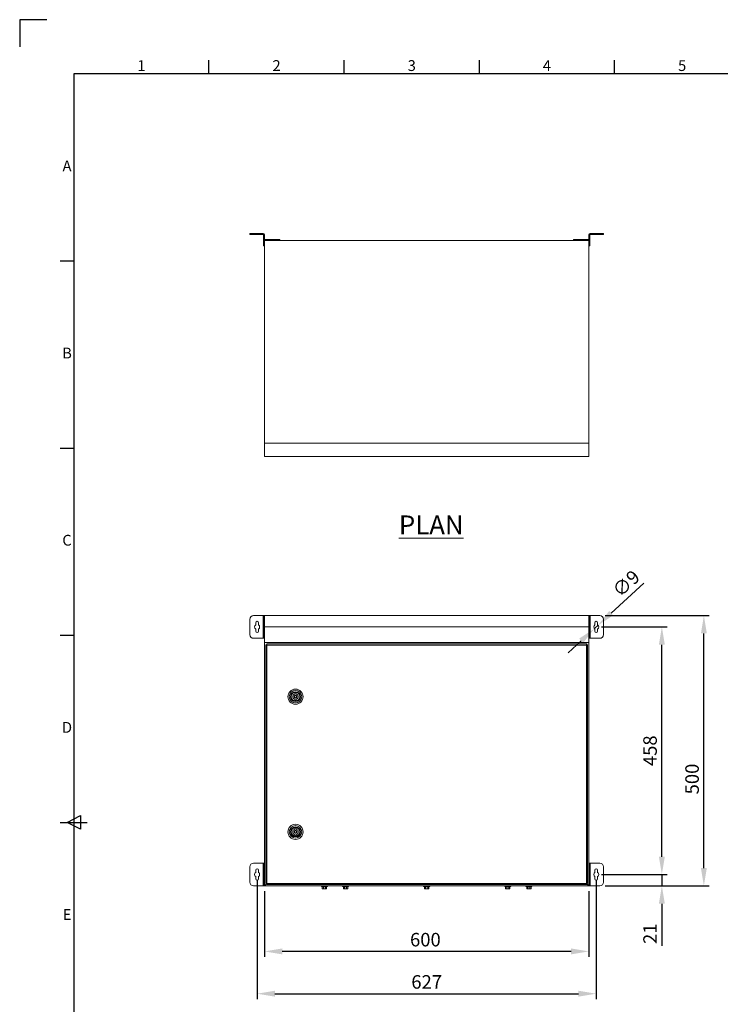
# Model space of a CAD drawing. Units: millimetres. Extents: x 63 to 4384, y 73 to 3148.
# Drawn here: x 184 to 1480, y 1326 to 3148 of the extents above; entities that cross this region are included whole.
import ezdxf
from ezdxf.enums import TextEntityAlignment as Align

# ---------------------------------------------------------------- set-up
doc = ezdxf.new("R2010")
doc.units = ezdxf.units.MM
doc.header["$LTSCALE"] = 2
doc.header["$PDSIZE"] = -1
doc.layers.add('Dimensions', color=7, linetype='Continuous')
doc.layers.add('Title Block', color=7, linetype='Continuous')
doc.styles.add('ISO Proportional', font='ARIALN.TTF', dxfattribs={"width": 0.8})
doc.styles.add('SLDTEXTSTYLE1', font='romans.shx', dxfattribs={"width": 0.75})
doc.styles.get("Standard").update_dxf_attribs({"font": 'romans.shx', "width": 0.8})
doc.dimstyles.new('SLDDIMSTYLE2', dxfattribs={"dimscale": 10, "dimtxt": 2.5, "dimasz": 3.302, "dimexe": 1, "dimexo": 1, "dimgap": 0.926042, "dimtad": 1, "dimdec": 0, "dimrnd": 1e-09, "dimzin": 12, "dimdsep": 46, "dimtxsty": 'Standard', "dimcen": 2, "dimadec": 0, "dimazin": 3, "dimtfac": 1, "dimtdec": 0, "dimtmove": 0, "dimatfit": 0, "dimfxl": 1, "dimfrac": 2, "dimtolj": 1, "dimtzin": 12, "dimarcsym": 0})

# ---------------------------------------------------------------- blocks, each defined once
blk = doc.blocks.new('ISO A1 title block')
at = {"layer": 'Title Block'}
for p, q in [((10, 594), (0, 594)), ((0, 594), (0, 584)), ((70, 574), (70, 579)), ((120, 574), (120, 579)), ((170, 574), (170, 579)), ((220, 574), (220, 579)), ((820, 574), (20, 574)), ((20, 574), (20, 20)), ((15, 504.75), (20, 504.75)), ((15, 435.5), (20, 435.5)), ((15, 366.25), (20, 366.25)), ((17.5, 297), (22.5, 299.5)), ((22.5, 299.5), (22.5, 294.5)), ((15, 297), (25, 297)), ((22.5, 294.5), (17.5, 297))]:
    blk.add_line(p, q, dxfattribs=at)
at = {"layer": 'Title Block', "style": 'ISO Proportional'}
for s, p in [('1', (45, 576.5)), ('2', (95, 576.5)), ('3', (145, 576.5)), ('4', (195, 576.5)), ('5', (245, 576.5)), ('A', (17.5, 539.375)), ('B', (17.5, 470.125)), ('C', (17.5, 400.875)), ('D', (17.5, 331.625)), ('E', (17.5, 262.375))]:
    blk.add_text(s, height=4, dxfattribs=at).set_placement(p, align=Align.MIDDLE)
at = {"layer": 'Title Block', "style": 'ISO Proportional', "flags": 8}
for tag, p in [('FILENAME', (747, 43)), ('DATE', (772, 43)), ('SCALE', (802, 43)), ('EDITION', (787, 23)), ('SHEET', (802, 23))]:
    blk.add_attdef(tag, text='', height=2.5, dxfattribs=at).set_placement(p, align=Align.MIDDLE_LEFT)
blk.add_attdef('DRAWING_NUMBER', text='', height=3, dxfattribs=at).set_placement((755, 25), align=Align.MIDDLE)
blk = doc.blocks.new('*D6')
at = {"layer": 'Defpoints', "color": 0, "transparency": 16777216}
for p in [(1257, 2045.1), (1449.6, 2045.1), (1257, 1545.1)]:
    blk.add_point(p, dxfattribs=at)
at = {"layer": 'Dimensions', "color": 0, "lineweight": -2, "transparency": 16777216}
for p, q in [((1267, 2045.1), (1459.6, 2045.1)), ((1449.6, 1578.1), (1449.6, 2012.1)), ((1267, 1545.1), (1459.6, 1545.1))]:
    blk.add_line(p, q, dxfattribs=at)
at = {"layer": 'Dimensions', "color": 0, "transparency": 16777216}
for points in [[(1444.1, 2012.1), (1455.1, 2012.1), (1449.6, 2045.1)], [(1444.1, 1578.1), (1455.1, 1578.1), (1449.6, 1545.1)]]:
    blk.add_solid(points, dxfattribs=at)
at = {"layer": 'Dimensions', "color": 0, "transparency": 16777216, "insert": (1415.3, 1742.8), "char_height": 25, "attachment_point": 2, "rotation": 90}
blk.add_mtext('\\A1;500', dxfattribs=at)
blk = doc.blocks.new('*D7')
at = {"layer": 'Defpoints', "color": 0, "transparency": 16777216}
for p in [(637, 1545.1), (1237, 1545.1), (637, 1423.8)]:
    blk.add_point(p, dxfattribs=at)
at = {"layer": 'Dimensions', "color": 0, "lineweight": -2, "transparency": 16777216}
for p, q in [((637, 1535.1), (637, 1413.8)), ((1237, 1535.1), (1237, 1413.8)), ((1204, 1423.8), (670, 1423.8))]:
    blk.add_line(p, q, dxfattribs=at)
at = {"layer": 'Dimensions', "color": 0, "transparency": 16777216}
for points in [[(670, 1429.3), (670, 1418.3), (637, 1423.8)], [(1204, 1429.3), (1204, 1418.3), (1237, 1423.8)]]:
    blk.add_solid(points, dxfattribs=at)
at = {"layer": 'Dimensions', "color": 0, "transparency": 16777216, "insert": (934.6, 1458.1), "char_height": 25, "attachment_point": 2}
blk.add_mtext('\\A1;600', dxfattribs=at)
blk = doc.blocks.new('*D2')
at = {"layer": 'Defpoints', "color": 0, "transparency": 16777216}
for p in [(623.5, 1566.1), (1250.5, 1566.1), (1250.5, 1345.6)]:
    blk.add_point(p, dxfattribs=at)
at = {"layer": 'Dimensions', "color": 0, "lineweight": -2, "transparency": 16777216}
for p, q in [((623.5, 1556.1), (623.5, 1335.6)), ((1250.5, 1556.1), (1250.5, 1335.6)), ((656.5, 1345.6), (1217.5, 1345.6))]:
    blk.add_line(p, q, dxfattribs=at)
at = {"layer": 'Dimensions', "color": 0, "transparency": 16777216}
for points in [[(656.5, 1351.1), (656.5, 1340.1), (623.5, 1345.6)], [(1217.5, 1351.1), (1217.5, 1340.1), (1250.5, 1345.6)]]:
    blk.add_solid(points, dxfattribs=at)
at = {"layer": 'Dimensions', "color": 0, "transparency": 16777216, "insert": (937, 1367.4), "char_height": 25, "attachment_point": 5}
blk.add_mtext('\\A1;627', dxfattribs=at)
blk = doc.blocks.new('*D3')
at = {"layer": 'Defpoints', "color": 0, "transparency": 16777216}
for p in [(1250.5, 2024.1), (1371.9, 2024.1), (1250.5, 1566.1)]:
    blk.add_point(p, dxfattribs=at)
at = {"layer": 'Dimensions', "color": 0, "lineweight": -2, "transparency": 16777216}
for p, q in [((1260.5, 2024.1), (1381.9, 2024.1)), ((1371.9, 1599.1), (1371.9, 1991.1)), ((1260.5, 1566.1), (1381.9, 1566.1))]:
    blk.add_line(p, q, dxfattribs=at)
at = {"layer": 'Dimensions', "color": 0, "transparency": 16777216}
for points in [[(1366.4, 1991.1), (1377.4, 1991.1), (1371.9, 2024.1)], [(1366.4, 1599.1), (1377.4, 1599.1), (1371.9, 1566.1)]]:
    blk.add_solid(points, dxfattribs=at)
at = {"layer": 'Dimensions', "color": 0, "transparency": 16777216, "insert": (1350.1, 1795.1), "char_height": 25, "attachment_point": 5, "rotation": 90}
blk.add_mtext('\\A1;458', dxfattribs=at)
blk = doc.blocks.new('*D4')
at = {"layer": 'Defpoints', "color": 0, "transparency": 16777216}
for p in [(1250.5, 1566.1), (1257, 1545.1), (1371.9, 1545.1)]:
    blk.add_point(p, dxfattribs=at)
at = {"layer": 'Dimensions', "color": 0, "lineweight": -2, "transparency": 16777216}
for p, q in [((1371.9, 1599.1), (1371.9, 1632.1)), ((1260.5, 1566.1), (1381.9, 1566.1)), ((1371.9, 1566.1), (1371.9, 1545.1)), ((1267, 1545.1), (1381.9, 1545.1)), ((1371.9, 1512.1), (1371.9, 1433.9))]:
    blk.add_line(p, q, dxfattribs=at)
at = {"layer": 'Dimensions', "color": 0, "transparency": 16777216}
for points in [[(1366.4, 1599.1), (1377.4, 1599.1), (1371.9, 1566.1)], [(1366.4, 1512.1), (1377.4, 1512.1), (1371.9, 1545.1)]]:
    blk.add_solid(points, dxfattribs=at)
at = {"layer": 'Dimensions', "color": 0, "transparency": 16777216, "insert": (1350.1, 1456.5), "char_height": 25, "attachment_point": 5, "rotation": 90}
blk.add_mtext('\\A1;21', dxfattribs=at)
blk = doc.blocks.new('*D5')
at = {"layer": 'Defpoints', "color": 0, "transparency": 16777216}
for p in [(1253.9, 2027.2), (1247.1, 2021)]:
    blk.add_point(p, dxfattribs=at)
at = {"layer": 'Dimensions', "color": 0, "lineweight": -2, "transparency": 16777216}
for p, q in [((1278.2, 2049.6), (1338.6, 2105.1)), ((1247.1, 2021), (1253.9, 2027.2)), ((1222.8, 1998.6), (1198.5, 1976.3))]:
    blk.add_line(p, q, dxfattribs=at)
at = {"layer": 'Dimensions', "color": 0, "transparency": 16777216}
for points in [[(1274.5, 2053.6), (1281.9, 2045.5), (1253.9, 2027.2)], [(1219.1, 2002.7), (1226.5, 1994.6), (1247.1, 2021)]]:
    blk.add_solid(points, dxfattribs=at)
at = {"layer": 'Dimensions', "color": 0, "transparency": 16777216, "insert": (1305.8, 2104.5), "char_height": 25, "attachment_point": 5, "rotation": 42.5868}
blk.add_mtext('\\A1;∅9', dxfattribs=at)

msp = doc.modelspace()

# ---------------------------------------------------------------- linework, layer by layer
at = {"color": 7, "linetype": 'Continuous', "lineweight": 18}
for p, q in [((610, 2750.2), (610, 2752.2)), ((610, 2752.2), (617, 2752.2)), ((617, 2752.2), (617, 2750.2)), ((634.4, 2752.2), (617, 2752.2)), ((634.4, 2750.2), (634.4, 2752.2)), ((1239.6, 2750.2), (1239.6, 2752.2)), ((1257, 2752.2), (1239.6, 2752.2)), ((1257, 2750.2), (1257, 2752.2)), ((1257, 2752.2), (1264, 2752.2)), ((1264, 2752.2), (1264, 2750.2)), ((617, 2750.2), (610, 2750.2)), ((634.4, 2750.2), (617, 2750.2)), ((635, 2749.6), (637, 2749.6)), ((635, 2749.6), (635, 2731.7)), ((637, 2749.6), (637, 2731.7)), ((637, 2364.2), (637, 2739.2)), ((637, 2739.2), (1237, 2739.2)), ((637.6, 2741.2), (637.6, 2739.2)), ((662.5, 2741.2), (637.6, 2741.2)), ((662.5, 2739.2), (662.5, 2741.2)), ((662.5, 2741.2), (665.5, 2741.2)), ((665.5, 2741.2), (665.5, 2739.2)), ((1208.5, 2739.2), (1208.5, 2741.2)), ((1208.5, 2741.2), (1211.5, 2741.2)), ((1211.5, 2741.2), (1211.5, 2739.2)), ((1236.4, 2741.2), (1211.5, 2741.2)), ((1236.4, 2741.2), (1236.4, 2739.2)), ((1239, 2749.6), (1237, 2749.6)), ((1237, 2731.7), (1237, 2749.6)), ((1237, 2364.2), (1237, 2739.2)), ((1239, 2731.7), (1239, 2749.6)), ((1257, 2750.2), (1239.6, 2750.2)), ((1264, 2750.2), (1257, 2750.2)), ((635, 2731.7), (637, 2731.7)), ((635, 2729.2), (635, 2731.7)), ((637, 2729.2), (635, 2729.2)), ((1237, 2731.7), (1239, 2731.7)), ((1239, 2729.2), (1237, 2729.2)), ((1239, 2731.7), (1239, 2729.2)), ((637, 2364.2), (1237, 2364.2)), ((637, 2339.2), (637, 2364.2)), ((1237, 2339.2), (1237, 2364.2)), ((637, 2339.2), (1237, 2339.2)), ((634.4, 2045.1), (617, 2045.1)), ((635, 2045.1), (634.4, 2045.1)), ((634.4, 2045.1), (634.4, 2003.1)), ((635, 2045.1), (637, 2045.1)), ((635, 2042.6), (635, 2045.1)), ((637, 2042.6), (635, 2042.6)), ((635, 2042.6), (635, 2040.6)), ((635, 2040.6), (637, 2040.6)), ((635, 2038.1), (635, 2040.6)), ((637, 2024.1), (637, 2045.1)), ((637, 2045.1), (1237, 2045.1)), ((1237, 2045.1), (1239, 2045.1)), ((1237, 2024.1), (1237, 2045.1)), ((1239, 2042.6), (1237, 2042.6)), ((1237, 2040.6), (1239, 2040.6)), ((1239, 2045.1), (1239, 2042.6)), ((1239.6, 2045.1), (1239, 2045.1)), ((1239, 2040.6), (1239, 2042.6)), ((1239, 2040.6), (1239, 2038.1)), ((1239.6, 2003.1), (1239.6, 2045.1)), ((1257, 2045.1), (1239.6, 2045.1)), ((610, 2038.1), (610, 2010.1)), ((621, 2032.1), (621, 2028)), ((626, 2028), (626, 2032.1)), ((637, 2038.1), (635, 2038.1)), ((635, 2038.1), (635, 2035.1)), ((637, 2035.1), (635, 2035.1)), ((635, 2034.1), (635, 2035.1)), ((635, 2034.1), (637, 2034.1)), ((635, 2014.1), (635, 2034.1)), ((637, 2024.1), (1237, 2024.1)), ((637, 1995.1), (637, 2024.1)), ((1239, 2038.1), (1237, 2038.1)), ((1237, 2035.1), (1239, 2035.1)), ((1237, 2034.1), (1239, 2034.1)), ((1237, 1995.1), (1237, 2024.1)), ((1239, 2035.1), (1239, 2038.1)), ((1239, 2035.1), (1239, 2034.1)), ((1239, 2034.1), (1239, 2014.1)), ((1248, 2032.1), (1248, 2028)), ((1253, 2028), (1253, 2032.1)), ((1264, 2010.1), (1264, 2038.1)), ((621, 2020.2), (621, 2016.1)), ((626, 2016.1), (626, 2020.2)), ((637, 2014.1), (635, 2014.1)), ((635, 2013.1), (635, 2014.1)), ((637, 2013.1), (635, 2013.1)), ((635, 2013.1), (635, 2010.1)), ((635, 2007.6), (635, 2010.1)), ((635, 2010.1), (637, 2010.1)), ((637, 2007.6), (635, 2007.6)), ((635, 2007.6), (635, 2005.6)), ((635, 2005.6), (637, 2005.6)), ((635, 2003.1), (635, 2005.6)), ((1239, 2014.1), (1237, 2014.1)), ((1237, 2013.1), (1239, 2013.1)), ((1237, 2010.1), (1239, 2010.1)), ((1239, 2007.6), (1237, 2007.6)), ((1237, 2005.6), (1239, 2005.6)), ((1239, 2014.1), (1239, 2013.1)), ((1239, 2010.1), (1239, 2013.1)), ((1239, 2010.1), (1239, 2007.6)), ((1239, 2005.6), (1239, 2007.6)), ((1239, 2005.6), (1239, 2003.1)), ((1248, 2020.2), (1248, 2016.1)), ((1253, 2016.1), (1253, 2020.2)), ((617, 2003.1), (634.4, 2003.1)), ((634.4, 2003.1), (635, 2003.1)), ((637, 2003.1), (635, 2003.1)), ((637, 1995.1), (1237, 1995.1)), ((637, 1545.1), (637, 1995.1)), ((641, 1991), (639.5, 1991)), ((639.5, 1549.2), (639.5, 1991)), ((641.1, 1991.1), (641.1, 1992.6)), ((641.1, 1992.6), (1232.9, 1992.6)), ((1232.4, 1990.5), (641.6, 1990.5)), ((641.6, 1990.5), (641.6, 1549.7)), ((1232.4, 1549.7), (1232.4, 1990.5)), ((1232.9, 1991.1), (1232.9, 1992.6)), ((1233, 1991), (1234.5, 1991)), ((1234.5, 1991), (1234.5, 1549.2)), ((1239, 2003.1), (1237, 2003.1)), ((1237, 1545.1), (1237, 1995.1)), ((1239, 2003.1), (1239.6, 2003.1)), ((1239.6, 2003.1), (1257, 2003.1)), ((692.9, 1899.9), (692.9, 1902.2)), ((695.9, 1902.2), (695.9, 1899.9)), ((692.9, 1890.4), (692.9, 1888.1)), ((695.9, 1888.1), (695.9, 1890.4)), ((692.9, 1649.8), (692.9, 1652.1)), ((692.9, 1640.3), (692.9, 1638)), ((695.9, 1652.1), (695.9, 1649.8)), ((695.9, 1638), (695.9, 1640.3)), ((634.4, 1587.1), (617, 1587.1)), ((635, 1587.1), (634.4, 1587.1)), ((634.4, 1587.1), (634.4, 1545.1)), ((635, 1587.1), (637, 1587.1)), ((635, 1584.6), (635, 1587.1)), ((1237, 1587.1), (1239, 1587.1)), ((1239, 1587.1), (1239, 1584.6)), ((1239.6, 1587.1), (1239, 1587.1)), ((1239.6, 1545.1), (1239.6, 1587.1)), ((1257, 1587.1), (1239.6, 1587.1)), ((610, 1580.1), (610, 1552.1)), ((621, 1574.1), (621, 1570)), ((626, 1570), (626, 1574.1)), ((637, 1584.6), (635, 1584.6)), ((635, 1584.6), (635, 1582.6)), ((635, 1582.6), (637, 1582.6)), ((635, 1580.1), (635, 1582.6)), ((637, 1580.1), (635, 1580.1)), ((635, 1580.1), (635, 1577.1)), ((637, 1577.1), (635, 1577.1)), ((635, 1576.1), (635, 1577.1)), ((635, 1576.1), (637, 1576.1)), ((635, 1556.1), (635, 1576.1)), ((1239, 1584.6), (1237, 1584.6)), ((1237, 1582.6), (1239, 1582.6)), ((1239, 1580.1), (1237, 1580.1)), ((1237, 1577.1), (1239, 1577.1)), ((1237, 1576.1), (1239, 1576.1)), ((1239, 1582.6), (1239, 1584.6)), ((1239, 1582.6), (1239, 1580.1)), ((1239, 1577.1), (1239, 1580.1)), ((1239, 1577.1), (1239, 1576.1)), ((1239, 1576.1), (1239, 1556.1)), ((1248, 1574.1), (1248, 1570)), ((1253, 1570), (1253, 1574.1)), ((1264, 1552.1), (1264, 1580.1)), ((621, 1562.2), (621, 1558.1)), ((626, 1558.1), (626, 1562.2)), ((637, 1556.1), (635, 1556.1)), ((635, 1555.1), (635, 1556.1)), ((637, 1555.1), (635, 1555.1)), ((635, 1555.1), (635, 1552.1)), ((635, 1549.6), (635, 1552.1)), ((635, 1552.1), (637, 1552.1)), ((635, 1549.6), (635, 1547.6)), ((637, 1549.6), (635, 1549.6)), ((638.2, 1546.3), (641.6, 1549.7)), ((641.2, 1549), (638.4, 1546.3)), ((641, 1549.2), (639.5, 1549.2)), ((641.1, 1549.1), (641.1, 1547.6)), ((641.6, 1549.7), (1232.4, 1549.7)), ((1235.5, 1546.3), (1232.2, 1549.7)), ((1232.5, 1549.6), (1235.8, 1546.3)), ((1232.9, 1549.1), (1232.9, 1547.6)), ((1233, 1549.2), (1234.5, 1549.2)), ((1239, 1556.1), (1237, 1556.1)), ((1237, 1555.1), (1239, 1555.1)), ((1237, 1552.1), (1239, 1552.1)), ((1239, 1549.6), (1237, 1549.6)), ((1239, 1556.1), (1239, 1555.1)), ((1239, 1552.1), (1239, 1555.1)), ((1239, 1552.1), (1239, 1549.6)), ((1239, 1547.6), (1239, 1549.6)), ((1248, 1562.2), (1248, 1558.1)), ((1253, 1558.1), (1253, 1562.2)), ((617, 1545.1), (634.4, 1545.1)), ((634.4, 1545.1), (635, 1545.1)), ((635, 1547.6), (637, 1547.6)), ((635, 1545.1), (635, 1547.6)), ((637, 1545.1), (635, 1545.1)), ((637, 1545.1), (638.2, 1545.1)), ((638.2, 1546.3), (638.2, 1545.1)), ((638.4, 1545.1), (638.2, 1545.1)), ((638.4, 1545.1), (638.4, 1546.3)), ((638.4, 1545.1), (1235.5, 1545.1)), ((1232.9, 1547.6), (641.1, 1547.6)), ((742.6, 1544.1), (743.9, 1543.7)), ((744, 1543.6), (744, 1539.8)), ((744, 1539.8), (744.5, 1539.5)), ((744.5, 1539.5), (745, 1539.5)), ((746, 1539.8), (745, 1539.5)), ((748, 1539.5), (745, 1539.5)), ((746, 1543.6), (746, 1539.8)), ((748, 1539.5), (751, 1539.5)), ((750, 1543.6), (750, 1539.8)), ((752, 1539.8), (751, 1539.5)), ((751, 1539.5), (751.5, 1539.5)), ((751.5, 1539.5), (752, 1539.8)), ((752, 1543.6), (752, 1539.8)), ((752.1, 1543.7), (753.4, 1544.1)), ((781.6, 1544.1), (782.9, 1543.7)), ((783, 1543.6), (783, 1539.8)), ((783, 1539.8), (783.5, 1539.5)), ((783.5, 1539.5), (784, 1539.5)), ((785, 1539.8), (784, 1539.5)), ((787, 1539.5), (784, 1539.5)), ((785, 1543.6), (785, 1539.8)), ((787, 1539.5), (790, 1539.5)), ((789, 1543.6), (789, 1539.8)), ((791, 1539.8), (790, 1539.5)), ((790, 1539.5), (790.5, 1539.5)), ((790.5, 1539.5), (791, 1539.8)), ((791, 1543.6), (791, 1539.8)), ((791.1, 1543.7), (792.4, 1544.1)), ((931.6, 1544.1), (932.9, 1543.7)), ((933, 1543.6), (933, 1539.8)), ((933, 1539.8), (933.5, 1539.5)), ((933.5, 1539.5), (934, 1539.5)), ((935, 1539.8), (934, 1539.5)), ((937, 1539.5), (934, 1539.5)), ((935, 1543.6), (935, 1539.8)), ((937, 1539.5), (940, 1539.5)), ((939, 1543.6), (939, 1539.8)), ((941, 1539.8), (940, 1539.5)), ((940, 1539.5), (940.5, 1539.5)), ((940.5, 1539.5), (941, 1539.8)), ((941, 1543.6), (941, 1539.8)), ((941.1, 1543.7), (942.4, 1544.1)), ((1081.6, 1544.1), (1082.9, 1543.7)), ((1083, 1543.6), (1083, 1539.8)), ((1083, 1539.8), (1083.5, 1539.5)), ((1083.5, 1539.5), (1084, 1539.5)), ((1085, 1539.8), (1084, 1539.5)), ((1087, 1539.5), (1084, 1539.5)), ((1085, 1543.6), (1085, 1539.8)), ((1087, 1539.5), (1090, 1539.5)), ((1089, 1543.6), (1089, 1539.8)), ((1091, 1539.8), (1090, 1539.5)), ((1090, 1539.5), (1090.5, 1539.5)), ((1090.5, 1539.5), (1091, 1539.8)), ((1091, 1543.6), (1091, 1539.8)), ((1091.1, 1543.7), (1092.4, 1544.1)), ((1120.6, 1544.1), (1121.9, 1543.7)), ((1122, 1543.6), (1122, 1539.8)), ((1122, 1539.8), (1122.5, 1539.5)), ((1122.5, 1539.5), (1123, 1539.5)), ((1124, 1539.8), (1123, 1539.5)), ((1126, 1539.5), (1123, 1539.5)), ((1124, 1543.6), (1124, 1539.8)), ((1126, 1539.5), (1129, 1539.5)), ((1128, 1543.6), (1128, 1539.8)), ((1130, 1539.8), (1129, 1539.5)), ((1129, 1539.5), (1129.5, 1539.5)), ((1129.5, 1539.5), (1130, 1539.8)), ((1130, 1543.6), (1130, 1539.8)), ((1130.1, 1543.7), (1131.4, 1544.1)), ((1235.5, 1545.1), (1235.5, 1546.3)), ((1235.8, 1545.1), (1235.5, 1545.1)), ((1235.8, 1546.3), (1235.8, 1545.1)), ((1235.8, 1545.1), (1237, 1545.1)), ((1237, 1547.6), (1239, 1547.6)), ((1239, 1545.1), (1237, 1545.1)), ((1239, 1547.6), (1239, 1545.1)), ((1239, 1545.1), (1239.6, 1545.1)), ((1239.6, 1545.1), (1257, 1545.1))]:
    msp.add_line(p, q, dxfattribs=at)
at = {"color": 8, "linetype": 'Continuous', "lineweight": 18}
for p, q in [((748, 1544.1), (742.6, 1544.1)), ((753.4, 1544.1), (748, 1544.1)), ((787, 1544.1), (781.6, 1544.1)), ((792.4, 1544.1), (787, 1544.1)), ((937, 1544.1), (931.6, 1544.1)), ((942.4, 1544.1), (937, 1544.1)), ((1087, 1544.1), (1081.6, 1544.1)), ((1092.4, 1544.1), (1087, 1544.1)), ((1126, 1544.1), (1120.6, 1544.1)), ((1131.4, 1544.1), (1126, 1544.1))]:
    msp.add_line(p, q, dxfattribs=at)
at = {"color": 7, "linetype": 'Continuous', "lineweight": 18, "flags": 128}
for points in [[(637, 2739.2), (637.1, 2739.2), (637.6, 2739.2)], [(1236.4, 2739.2), (1236.9, 2739.2), (1237, 2739.2)]]:
    msp.add_lwpolyline(points, dxfattribs=at)
at = {"color": 7, "linetype": 'Continuous', "lineweight": 18}
for centre, radius, start, end in [((634.4, 2749.6), 2.6, 0, 90), ((1239.6, 2749.6), 2.6, 90, 180), ((634.4, 2749.6), 0.6, 0, 90), ((637.6, 2741.8), 0.6, 180, 270), ((1236.4, 2741.8), 0.6, 270, 0), ((1239.6, 2749.6), 0.6, 90, 180), ((617, 2038.1), 7, 90, 180), ((1257, 2038.1), 7, 0, 90), ((623.5, 2024.1), 4.63, 122.7204, 237.2796), ((623.5, 2032.1), 2.5, 0, 180), ((623.5, 2024.1), 4.63, 302.7204, 57.2796), ((1250.5, 2024.1), 4.63, 122.7204, 237.2796), ((1250.5, 2032.1), 2.5, 0, 180), ((1250.5, 2024.1), 4.63, 302.7204, 57.2796), ((617, 2010.1), 7, 180, 270), ((623.5, 2016.1), 2.5, 180, 0), ((1250.5, 2016.1), 2.5, 180, 0), ((1257, 2010.1), 7, 270, 0), ((694.4, 1895.1), 14, 0, 180), ((694.4, 1895.1), 14, 180, 0), ((694.4, 1895.1), 11.5, 0, 180), ((694.4, 1895.1), 11.5, 180, 0), ((694.4, 1895.1), 9.1, 360, 180), ((694.4, 1895.1), 9.1, 180, 360), ((694.4, 1895.1), 8.15, 90, 270), ((694.4, 1895.1), 5, 107.4576, 252.5424), ((694.4, 1895.1), 7.2, 77.9753, 102.0247), ((694.4, 1895.1), 8.15, 270, 90), ((694.4, 1895.1), 5, 287.4576, 72.5424), ((694.4, 1895.1), 7.2, 257.9753, 282.0247), ((694.4, 1645), 14, 0, 180), ((694.4, 1645), 14, 180, 0), ((694.4, 1645), 11.5, 0, 180), ((694.4, 1645), 11.5, 180, 0), ((694.4, 1645), 9.1, 360, 180), ((694.4, 1645), 9.1, 180, 360), ((694.4, 1645), 8.15, 90, 270), ((694.4, 1645), 5, 107.4576, 252.5424), ((694.4, 1645), 7.2, 77.9753, 102.0247), ((694.4, 1645), 8.15, 270, 90), ((694.4, 1645), 5, 287.4576, 72.5424), ((694.4, 1645), 7.2, 257.9753, 282.0247), ((617, 1580.1), 7, 90, 180), ((1257, 1580.1), 7, 0, 90), ((623.5, 1566.1), 4.63, 122.7204, 237.2796), ((623.5, 1574.1), 2.5, 0, 180), ((623.5, 1566.1), 4.63, 302.7204, 57.2796), ((1250.5, 1566.1), 4.63, 122.7204, 237.2796), ((1250.5, 1574.1), 2.5, 0, 180), ((1250.5, 1566.1), 4.63, 302.7204, 57.2796), ((617, 1552.1), 7, 180, 270), ((623.5, 1558.1), 2.5, 180, 0), ((1250.5, 1558.1), 2.5, 180, 0), ((1257, 1552.1), 7, 270, 0), ((742.8, 1544.6), 0.5, 90, 250), ((753.2, 1544.6), 0.5, 290, 90), ((781.8, 1544.6), 0.5, 90, 250), ((792.2, 1544.6), 0.5, 290, 90), ((931.8, 1544.6), 0.5, 90, 250), ((942.2, 1544.6), 0.5, 290, 90), ((1081.8, 1544.6), 0.5, 90, 250), ((1092.2, 1544.6), 0.5, 290, 90), ((1120.8, 1544.6), 0.5, 90, 250), ((1131.2, 1544.6), 0.5, 290, 90)]:
    msp.add_arc(centre, radius, start, end, dxfattribs=at)
for points in [[(639.5, 1991), (639.5, 1991), (639.6, 1990.9), (640.1, 1990.8), (640.8, 1990.6), (641.3, 1990.5), (641.6, 1990.5)], [(641, 1991), (641, 1991), (641, 1990.9), (641.2, 1990.8), (641.4, 1990.6), (641.5, 1990.5), (641.6, 1990.5)], [(641.6, 1990.5), (641.5, 1990.8), (641.5, 1991.3), (641.3, 1992), (641.2, 1992.5), (641.1, 1992.6), (641.1, 1992.6)], [(641.6, 1990.5), (641.5, 1990.6), (641.5, 1990.7), (641.3, 1990.9), (641.2, 1991.1), (641.1, 1991.1), (641.1, 1991.1)], [(1232.4, 1990.5), (1232.4, 1990.8), (1232.5, 1991.3), (1232.7, 1992), (1232.8, 1992.5), (1232.9, 1992.6), (1232.9, 1992.6)], [(1232.4, 1990.5), (1232.4, 1990.6), (1232.5, 1990.7), (1232.7, 1990.9), (1232.8, 1991.1), (1232.9, 1991.1), (1232.9, 1991.1)], [(1234.5, 1991), (1234.5, 1991), (1234.4, 1990.9), (1233.9, 1990.8), (1233.2, 1990.6), (1232.7, 1990.5), (1232.4, 1990.5)], [(1233, 1991), (1233, 1991), (1233, 1990.9), (1232.8, 1990.8), (1232.6, 1990.6), (1232.5, 1990.5), (1232.4, 1990.5)], [(696.9, 1895.1), (696.9, 1895.5), (696.8, 1896.1), (696.3, 1897), (695.4, 1897.5), (694.4, 1897.7), (693.5, 1897.5), (692.6, 1897), (692.1, 1896.1), (692, 1895.5), (691.9, 1895.1)], [(691.9, 1895.1), (692, 1894.8), (692.1, 1894.2), (692.6, 1893.3), (693.5, 1892.8), (694.4, 1892.6), (695.4, 1892.8), (696.3, 1893.3), (696.8, 1894.2), (696.9, 1894.8), (696.9, 1895.1)], [(696.4, 1895.1), (696.4, 1895.4), (696.4, 1895.9), (695.9, 1896.6), (695.2, 1897), (694.4, 1897.2), (693.7, 1897), (693, 1896.6), (692.5, 1895.9), (692.5, 1895.4), (692.4, 1895.1)], [(692.4, 1895.1), (692.5, 1894.9), (692.5, 1894.4), (693, 1893.7), (693.7, 1893.3), (694.4, 1893.1), (695.2, 1893.3), (695.9, 1893.7), (696.4, 1894.4), (696.4, 1894.9), (696.4, 1895.1)], [(696.9, 1645), (696.9, 1645.4), (696.8, 1646), (696.3, 1646.9), (695.4, 1647.4), (694.4, 1647.6), (693.5, 1647.4), (692.6, 1646.9), (692.1, 1646), (692, 1645.4), (691.9, 1645)], [(691.9, 1645), (692, 1644.7), (692.1, 1644.1), (692.6, 1643.2), (693.5, 1642.7), (694.4, 1642.5), (695.4, 1642.7), (696.3, 1643.2), (696.8, 1644.1), (696.9, 1644.7), (696.9, 1645)], [(696.4, 1645), (696.4, 1645.3), (696.4, 1645.8), (695.9, 1646.5), (695.2, 1646.9), (694.4, 1647.1), (693.7, 1646.9), (693, 1646.5), (692.5, 1645.8), (692.5, 1645.3), (692.4, 1645)], [(692.4, 1645), (692.5, 1644.8), (692.5, 1644.3), (693, 1643.6), (693.7, 1643.2), (694.4, 1643), (695.2, 1643.2), (695.9, 1643.6), (696.4, 1644.3), (696.4, 1644.8), (696.4, 1645)], [(639.5, 1549.2), (639.5, 1549.2), (639.6, 1549.3), (640.1, 1549.4), (640.8, 1549.6), (641.3, 1549.7), (641.6, 1549.7)], [(641, 1549.2), (641, 1549.2), (641, 1549.3), (641.2, 1549.4), (641.4, 1549.6), (641.5, 1549.7), (641.6, 1549.7)], [(641.6, 1549.7), (641.5, 1549.4), (641.5, 1548.9), (641.3, 1548.2), (641.2, 1547.7), (641.1, 1547.6), (641.1, 1547.6)], [(641.6, 1549.7), (641.5, 1549.6), (641.5, 1549.5), (641.3, 1549.3), (641.2, 1549.1), (641.1, 1549.1), (641.1, 1549.1)], [(1232.9, 1547.6), (1232.9, 1547.6), (1232.8, 1547.7), (1232.7, 1548.2), (1232.5, 1548.9), (1232.4, 1549.4), (1232.4, 1549.7)], [(1232.4, 1549.7), (1232.7, 1549.7), (1233.2, 1549.6), (1233.9, 1549.4), (1234.4, 1549.3), (1234.5, 1549.2), (1234.5, 1549.2)], [(1232.4, 1549.7), (1232.5, 1549.7), (1232.6, 1549.6), (1232.8, 1549.4), (1233, 1549.3), (1233, 1549.2), (1233, 1549.2)], [(1232.9, 1549.1), (1232.9, 1549.1), (1232.8, 1549.1), (1232.7, 1549.3), (1232.5, 1549.5), (1232.4, 1549.6), (1232.4, 1549.7)]]:
    msp.add_open_spline(points, degree=3, dxfattribs=at)
for points, knots in [([(743.9, 1543.7), (743.9, 1543.7), (744.1, 1543.6), (744.8, 1543.4), (745.4, 1543.5), (745.9, 1543.7)], [0, 0, 0, 0, 0.048348, 0.241825, 1, 1, 1, 1]), ([(744, 1543.6), (744, 1543.6), (743.9, 1543.6), (743.9, 1543.6), (743.9, 1543.7), (743.9, 1543.7), (743.9, 1543.7), (743.9, 1543.7)], [0, 0, 0, 0, 0.236591, 0.472207, 0.733802, 0.984934, 1, 1, 1, 1]), ([(746, 1543.6), (745.6, 1543.5), (745, 1543.3), (744.3, 1543.5), (744, 1543.6)], [0, 0, 0, 0, 0.491601, 1, 1, 1, 1]), ([(745, 1539.5), (744.9, 1539.5), (744.6, 1539.5), (744.3, 1539.7), (744, 1539.8)], [0, 0, 0, 0, 0.070174, 1, 1, 1, 1]), ([(745.9, 1543.7), (746, 1543.7), (746.3, 1543.6), (747.7, 1543.4), (749, 1543.5), (750.1, 1543.7)], [0, 0, 0, 0, 0.048348, 0.241825, 1, 1, 1, 1]), ([(746, 1543.6), (746, 1543.6), (746, 1543.6), (746, 1543.6), (746, 1543.7), (745.9, 1543.7), (745.9, 1543.7), (745.9, 1543.7)], [0, 0, 0, 0, 0.236591, 0.472207, 0.733802, 0.984934, 1, 1, 1, 1]), ([(750, 1543.6), (749.4, 1543.5), (748, 1543.3), (746.7, 1543.5), (746, 1543.6)], [0, 0, 0, 0, 0.491601, 1, 1, 1, 1]), ([(748, 1539.5), (747.8, 1539.5), (747.2, 1539.5), (746.5, 1539.7), (746, 1539.8)], [0, 0, 0, 0, 0.21335, 1, 1, 1, 1]), ([(750, 1539.8), (749.9, 1539.8), (749.2, 1539.6), (748.6, 1539.5), (748, 1539.5)], [0, 0, 0, 0, 0.18738, 1, 1, 1, 1]), ([(750, 1543.6), (750, 1543.6), (750, 1543.6), (750, 1543.6), (750, 1543.7), (750.1, 1543.7), (750.1, 1543.7), (750.1, 1543.7)], [0, 0, 0, 0, 0.236591, 0.472207, 0.733802, 0.984934, 1, 1, 1, 1]), ([(752, 1543.6), (751.7, 1543.5), (751, 1543.3), (750.4, 1543.5), (750, 1543.6)], [0, 0, 0, 0, 0.491601, 1, 1, 1, 1]), ([(751, 1539.5), (751, 1539.5), (750.7, 1539.5), (750.3, 1539.7), (750, 1539.8)], [0, 0, 0, 0, 0.070174, 1, 1, 1, 1]), ([(750.1, 1543.7), (750.1, 1543.7), (750.3, 1543.6), (750.9, 1543.4), (751.6, 1543.5), (752.1, 1543.7)], [0, 0, 0, 0, 0.048348, 0.241825, 1, 1, 1, 1]), ([(752.1, 1543.7), (752.1, 1543.7), (752.1, 1543.7), (752.1, 1543.7), (752.1, 1543.6), (752, 1543.6), (752, 1543.6), (752, 1543.6)], [0, 0, 0, 0, 0.015066, 0.266198, 0.527793, 0.763409, 1, 1, 1, 1]), ([(782.9, 1543.7), (782.9, 1543.7), (783.1, 1543.6), (783.8, 1543.4), (784.4, 1543.5), (784.9, 1543.7)], [0, 0, 0, 0, 0.048348, 0.241825, 1, 1, 1, 1]), ([(783, 1543.6), (783, 1543.6), (782.9, 1543.6), (782.9, 1543.6), (782.9, 1543.7), (782.9, 1543.7), (782.9, 1543.7), (782.9, 1543.7)], [0, 0, 0, 0, 0.236591, 0.472207, 0.733802, 0.984934, 1, 1, 1, 1]), ([(785, 1543.6), (784.6, 1543.5), (784, 1543.3), (783.3, 1543.5), (783, 1543.6)], [0, 0, 0, 0, 0.491601, 1, 1, 1, 1]), ([(784, 1539.5), (783.9, 1539.5), (783.6, 1539.5), (783.3, 1539.7), (783, 1539.8)], [0, 0, 0, 0, 0.070174, 1, 1, 1, 1]), ([(784.9, 1543.7), (785, 1543.7), (785.3, 1543.6), (786.7, 1543.4), (788, 1543.5), (789.1, 1543.7)], [0, 0, 0, 0, 0.048348, 0.241825, 1, 1, 1, 1]), ([(785, 1543.6), (785, 1543.6), (785, 1543.6), (785, 1543.6), (785, 1543.7), (784.9, 1543.7), (784.9, 1543.7), (784.9, 1543.7)], [0, 0, 0, 0, 0.236591, 0.472207, 0.733802, 0.984934, 1, 1, 1, 1]), ([(789, 1543.6), (788.4, 1543.5), (787, 1543.3), (785.7, 1543.5), (785, 1543.6)], [0, 0, 0, 0, 0.491601, 1, 1, 1, 1]), ([(787, 1539.5), (786.8, 1539.5), (786.2, 1539.5), (785.5, 1539.7), (785, 1539.8)], [0, 0, 0, 0, 0.21335, 1, 1, 1, 1]), ([(789, 1539.8), (788.9, 1539.8), (788.2, 1539.6), (787.6, 1539.5), (787, 1539.5)], [0, 0, 0, 0, 0.18738, 1, 1, 1, 1]), ([(789, 1543.6), (789, 1543.6), (789, 1543.6), (789, 1543.6), (789, 1543.7), (789.1, 1543.7), (789.1, 1543.7), (789.1, 1543.7)], [0, 0, 0, 0, 0.236591, 0.472207, 0.733802, 0.984934, 1, 1, 1, 1]), ([(791, 1543.6), (790.7, 1543.5), (790, 1543.3), (789.4, 1543.5), (789, 1543.6)], [0, 0, 0, 0, 0.491601, 1, 1, 1, 1]), ([(790, 1539.5), (790, 1539.5), (789.7, 1539.5), (789.3, 1539.7), (789, 1539.8)], [0, 0, 0, 0, 0.070174, 1, 1, 1, 1]), ([(789.1, 1543.7), (789.1, 1543.7), (789.3, 1543.6), (789.9, 1543.4), (790.6, 1543.5), (791.1, 1543.7)], [0, 0, 0, 0, 0.048348, 0.241825, 1, 1, 1, 1]), ([(791.1, 1543.7), (791.1, 1543.7), (791.1, 1543.7), (791.1, 1543.7), (791.1, 1543.6), (791, 1543.6), (791, 1543.6), (791, 1543.6)], [0, 0, 0, 0, 0.015066, 0.266198, 0.527793, 0.763409, 1, 1, 1, 1]), ([(932.9, 1543.7), (932.9, 1543.7), (933.1, 1543.6), (933.8, 1543.4), (934.4, 1543.5), (934.9, 1543.7)], [0, 0, 0, 0, 0.048348, 0.241825, 1, 1, 1, 1]), ([(933, 1543.6), (933, 1543.6), (932.9, 1543.6), (932.9, 1543.6), (932.9, 1543.7), (932.9, 1543.7), (932.9, 1543.7), (932.9, 1543.7)], [0, 0, 0, 0, 0.236591, 0.472207, 0.733802, 0.984934, 1, 1, 1, 1]), ([(935, 1543.6), (934.6, 1543.5), (934, 1543.3), (933.3, 1543.5), (933, 1543.6)], [0, 0, 0, 0, 0.491601, 1, 1, 1, 1]), ([(934, 1539.5), (933.9, 1539.5), (933.6, 1539.5), (933.3, 1539.7), (933, 1539.8)], [0, 0, 0, 0, 0.070174, 1, 1, 1, 1]), ([(934.9, 1543.7), (935, 1543.7), (935.3, 1543.6), (936.7, 1543.4), (938, 1543.5), (939.1, 1543.7)], [0, 0, 0, 0, 0.048348, 0.241825, 1, 1, 1, 1]), ([(935, 1543.6), (935, 1543.6), (935, 1543.6), (935, 1543.6), (935, 1543.7), (934.9, 1543.7), (934.9, 1543.7), (934.9, 1543.7)], [0, 0, 0, 0, 0.236591, 0.472207, 0.733802, 0.984934, 1, 1, 1, 1]), ([(939, 1543.6), (938.4, 1543.5), (937, 1543.3), (935.7, 1543.5), (935, 1543.6)], [0, 0, 0, 0, 0.491601, 1, 1, 1, 1]), ([(937, 1539.5), (936.8, 1539.5), (936.2, 1539.5), (935.5, 1539.7), (935, 1539.8)], [0, 0, 0, 0, 0.21335, 1, 1, 1, 1]), ([(939, 1539.8), (938.9, 1539.8), (938.2, 1539.6), (937.6, 1539.5), (937, 1539.5)], [0, 0, 0, 0, 0.18738, 1, 1, 1, 1]), ([(939, 1543.6), (939, 1543.6), (939, 1543.6), (939, 1543.6), (939, 1543.7), (939.1, 1543.7), (939.1, 1543.7), (939.1, 1543.7)], [0, 0, 0, 0, 0.236591, 0.472207, 0.733802, 0.984934, 1, 1, 1, 1]), ([(941, 1543.6), (940.7, 1543.5), (940, 1543.3), (939.4, 1543.5), (939, 1543.6)], [0, 0, 0, 0, 0.491601, 1, 1, 1, 1]), ([(940, 1539.5), (940, 1539.5), (939.7, 1539.5), (939.3, 1539.7), (939, 1539.8)], [0, 0, 0, 0, 0.070174, 1, 1, 1, 1]), ([(939.1, 1543.7), (939.1, 1543.7), (939.3, 1543.6), (939.9, 1543.4), (940.6, 1543.5), (941.1, 1543.7)], [0, 0, 0, 0, 0.048348, 0.241825, 1, 1, 1, 1]), ([(941.1, 1543.7), (941.1, 1543.7), (941.1, 1543.7), (941.1, 1543.7), (941.1, 1543.6), (941, 1543.6), (941, 1543.6), (941, 1543.6)], [0, 0, 0, 0, 0.015066, 0.266198, 0.527793, 0.763409, 1, 1, 1, 1]), ([(1082.9, 1543.7), (1082.9, 1543.7), (1083.1, 1543.6), (1083.8, 1543.4), (1084.4, 1543.5), (1084.9, 1543.7)], [0, 0, 0, 0, 0.048348, 0.241825, 1, 1, 1, 1]), ([(1083, 1543.6), (1083, 1543.6), (1082.9, 1543.6), (1082.9, 1543.6), (1082.9, 1543.7), (1082.9, 1543.7), (1082.9, 1543.7), (1082.9, 1543.7)], [0, 0, 0, 0, 0.236591, 0.472207, 0.733802, 0.984934, 1, 1, 1, 1]), ([(1085, 1543.6), (1084.6, 1543.5), (1084, 1543.3), (1083.3, 1543.5), (1083, 1543.6)], [0, 0, 0, 0, 0.491601, 1, 1, 1, 1]), ([(1084, 1539.5), (1083.9, 1539.5), (1083.6, 1539.5), (1083.3, 1539.7), (1083, 1539.8)], [0, 0, 0, 0, 0.070174, 1, 1, 1, 1]), ([(1084.9, 1543.7), (1085, 1543.7), (1085.3, 1543.6), (1086.7, 1543.4), (1088, 1543.5), (1089.1, 1543.7)], [0, 0, 0, 0, 0.048348, 0.241825, 1, 1, 1, 1]), ([(1085, 1543.6), (1085, 1543.6), (1085, 1543.6), (1085, 1543.6), (1085, 1543.7), (1084.9, 1543.7), (1084.9, 1543.7), (1084.9, 1543.7)], [0, 0, 0, 0, 0.236591, 0.472207, 0.733802, 0.984934, 1, 1, 1, 1]), ([(1089, 1543.6), (1088.4, 1543.5), (1087, 1543.3), (1085.7, 1543.5), (1085, 1543.6)], [0, 0, 0, 0, 0.491601, 1, 1, 1, 1]), ([(1087, 1539.5), (1086.8, 1539.5), (1086.2, 1539.5), (1085.5, 1539.7), (1085, 1539.8)], [0, 0, 0, 0, 0.21335, 1, 1, 1, 1]), ([(1089, 1539.8), (1088.9, 1539.8), (1088.2, 1539.6), (1087.6, 1539.5), (1087, 1539.5)], [0, 0, 0, 0, 0.18738, 1, 1, 1, 1]), ([(1089, 1543.6), (1089, 1543.6), (1089, 1543.6), (1089, 1543.6), (1089, 1543.7), (1089.1, 1543.7), (1089.1, 1543.7), (1089.1, 1543.7)], [0, 0, 0, 0, 0.236591, 0.472207, 0.733802, 0.984934, 1, 1, 1, 1]), ([(1091, 1543.6), (1090.7, 1543.5), (1090, 1543.3), (1089.4, 1543.5), (1089, 1543.6)], [0, 0, 0, 0, 0.491601, 1, 1, 1, 1]), ([(1090, 1539.5), (1090, 1539.5), (1089.7, 1539.5), (1089.3, 1539.7), (1089, 1539.8)], [0, 0, 0, 0, 0.070174, 1, 1, 1, 1]), ([(1089.1, 1543.7), (1089.1, 1543.7), (1089.3, 1543.6), (1089.9, 1543.4), (1090.6, 1543.5), (1091.1, 1543.7)], [0, 0, 0, 0, 0.048348, 0.241825, 1, 1, 1, 1]), ([(1091.1, 1543.7), (1091.1, 1543.7), (1091.1, 1543.7), (1091.1, 1543.7), (1091.1, 1543.6), (1091, 1543.6), (1091, 1543.6), (1091, 1543.6)], [0, 0, 0, 0, 0.015066, 0.266198, 0.527793, 0.763409, 1, 1, 1, 1]), ([(1121.9, 1543.7), (1121.9, 1543.7), (1122.1, 1543.6), (1122.8, 1543.4), (1123.4, 1543.5), (1123.9, 1543.7)], [0, 0, 0, 0, 0.048348, 0.241825, 1, 1, 1, 1]), ([(1122, 1543.6), (1122, 1543.6), (1121.9, 1543.6), (1121.9, 1543.6), (1121.9, 1543.7), (1121.9, 1543.7), (1121.9, 1543.7), (1121.9, 1543.7)], [0, 0, 0, 0, 0.236591, 0.472207, 0.733802, 0.984934, 1, 1, 1, 1]), ([(1124, 1543.6), (1123.6, 1543.5), (1123, 1543.3), (1122.3, 1543.5), (1122, 1543.6)], [0, 0, 0, 0, 0.491601, 1, 1, 1, 1]), ([(1123, 1539.5), (1122.9, 1539.5), (1122.6, 1539.5), (1122.3, 1539.7), (1122, 1539.8)], [0, 0, 0, 0, 0.070174, 1, 1, 1, 1]), ([(1123.9, 1543.7), (1124, 1543.7), (1124.3, 1543.6), (1125.7, 1543.4), (1127, 1543.5), (1128.1, 1543.7)], [0, 0, 0, 0, 0.048348, 0.241825, 1, 1, 1, 1]), ([(1124, 1543.6), (1124, 1543.6), (1124, 1543.6), (1124, 1543.6), (1124, 1543.7), (1123.9, 1543.7), (1123.9, 1543.7), (1123.9, 1543.7)], [0, 0, 0, 0, 0.236591, 0.472207, 0.733802, 0.984934, 1, 1, 1, 1]), ([(1128, 1543.6), (1127.4, 1543.5), (1126, 1543.3), (1124.7, 1543.5), (1124, 1543.6)], [0, 0, 0, 0, 0.491601, 1, 1, 1, 1]), ([(1126, 1539.5), (1125.8, 1539.5), (1125.2, 1539.5), (1124.5, 1539.7), (1124, 1539.8)], [0, 0, 0, 0, 0.21335, 1, 1, 1, 1]), ([(1128, 1539.8), (1127.9, 1539.8), (1127.2, 1539.6), (1126.6, 1539.5), (1126, 1539.5)], [0, 0, 0, 0, 0.18738, 1, 1, 1, 1]), ([(1128, 1543.6), (1128, 1543.6), (1128, 1543.6), (1128, 1543.6), (1128, 1543.7), (1128.1, 1543.7), (1128.1, 1543.7), (1128.1, 1543.7)], [0, 0, 0, 0, 0.236591, 0.472207, 0.733802, 0.984934, 1, 1, 1, 1]), ([(1130, 1543.6), (1129.7, 1543.5), (1129, 1543.3), (1128.4, 1543.5), (1128, 1543.6)], [0, 0, 0, 0, 0.491601, 1, 1, 1, 1]), ([(1129, 1539.5), (1129, 1539.5), (1128.7, 1539.5), (1128.3, 1539.7), (1128, 1539.8)], [0, 0, 0, 0, 0.070174, 1, 1, 1, 1]), ([(1128.1, 1543.7), (1128.1, 1543.7), (1128.3, 1543.6), (1128.9, 1543.4), (1129.6, 1543.5), (1130.1, 1543.7)], [0, 0, 0, 0, 0.048348, 0.241825, 1, 1, 1, 1]), ([(1130.1, 1543.7), (1130.1, 1543.7), (1130.1, 1543.7), (1130.1, 1543.7), (1130.1, 1543.6), (1130, 1543.6), (1130, 1543.6), (1130, 1543.6)], [0, 0, 0, 0, 0.015066, 0.266198, 0.527793, 0.763409, 1, 1, 1, 1])]:
    msp.add_open_spline(points, degree=3, knots=knots, dxfattribs=at)

# ---------------------------------------------------------------- block references
at = {"layer": 'Title Block', "xscale": 5, "yscale": 5, "zscale": 5}
msp.add_blockref('ISO A1 title block', (184.4, 177.6), dxfattribs=at)

# ---------------------------------------------------------------- texts
at = {"color": 7, "linetype": 'Continuous', "lineweight": 0, "insert": (885.6, 2230.4), "char_height": 35, "attachment_point": 1, "style": 'SLDTEXTSTYLE1'}
msp.add_mtext('{\\LPLAN}', dxfattribs=at)

# ---------------------------------------------------------------- dimensions: what is measured, and where the dimension line sits
at = {"layer": 'Dimensions'}
dim = msp.add_diameter_dim_2p(p1=(1247.1, 2021), p2=(1253.9, 2027.2), dimstyle='SLDDIMSTYLE2', dxfattribs=at)
dim.commit()
dim.dimension.update_dxf_attribs({"geometry": '*D5', "text_midpoint": (1305.8, 2104.5)})
dim = msp.add_linear_dim(base=(1449.6, 2045.1), p1=(1257, 1545.1), p2=(1257, 2045.1), angle=90, dimstyle='SLDDIMSTYLE2', dxfattribs=at)
dim.commit()
dim.dimension.update_dxf_attribs({"geometry": '*D6', "text_midpoint": (1449.6, 1742.8), "dimtype": 160})
for base, p2, picture, middle in [((1371.9, 2024.1), (1250.5, 2024.1), '*D3', (1350.1, 1795.1)), ((1371.9, 1545.1), (1257, 1545.1), '*D4', (1350.1, 1456.5))]:
    dim = msp.add_linear_dim(base=base, p1=(1250.5, 1566.1), p2=p2, angle=90, dimstyle='SLDDIMSTYLE2', dxfattribs=at)
    dim.commit()
    dim.dimension.update_dxf_attribs({"geometry": picture, "text_midpoint": middle})
dim = msp.add_linear_dim(base=(1250.5, 1345.6), p1=(623.5, 1566.1), p2=(1250.5, 1566.1), dimstyle='SLDDIMSTYLE2', dxfattribs=at)
dim.commit()
dim.dimension.update_dxf_attribs({"geometry": '*D2', "text_midpoint": (937, 1367.4)})
dim = msp.add_linear_dim(base=(637, 1423.8), p1=(1237, 1545.1), p2=(637, 1545.1), dimstyle='SLDDIMSTYLE2', dxfattribs=at)
dim.commit()
dim.dimension.update_dxf_attribs({"geometry": '*D7', "text_midpoint": (934.6, 1423.8), "dimtype": 160})

doc.saveas('drawing.dxf')
